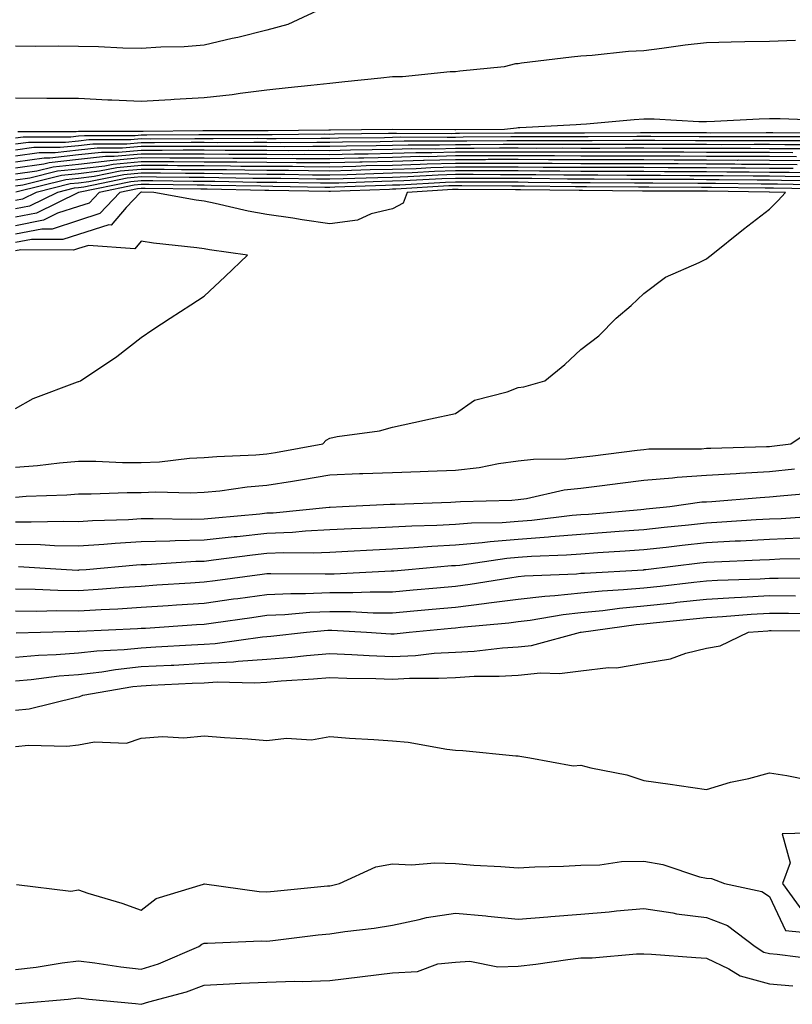
# Model space of a CAD drawing. Units: inches. Extents: x 913043 to 915683, y 7258298 to 7260938.
# Drawn here: x 914159 to 914282, y 7260103 to 7260259 of the extents above; entities that cross this region are included whole.
import ezdxf

# ---------------------------------------------------------------- set-up
doc = ezdxf.new("R2010")
doc.units = ezdxf.units.IN
doc.header["$MEASUREMENT"] = 0
doc.layers.add('Contour_91307258', color=7, linetype='Continuous', true_color=0xaa1876)

msp = doc.modelspace()

# ---------------------------------------------------------------- linework, layer by layer
at = {"layer": 'Contour_91307258'}
for points in [[(914207.66, 7260261.54, 3270), (914201.37, 7260258.61, 3270), (914198.05, 7260257.75, 3270), (914193.41, 7260256.57, 3270), (914192.51, 7260256.38, 3270), (914188.05, 7260255.34, 3270), (914184.9, 7260255.07, 3270), (914181.18, 7260255.05, 3270), (914178.05, 7260254.83, 3270), (914175.09, 7260254.88, 3270), (914171.23, 7260255.1, 3270), (914168.05, 7260255.15, 3270), (914164.8, 7260255.17, 3270), (914161.28, 7260255.15, 3270), (914158.05, 7260255.16, 3270)], [(914282.2, 7260256.07, 3271), (914278.05, 7260255.93, 3271), (914274.12, 7260255.85, 3271), (914271.94, 7260255.82, 3271), (914268.05, 7260255.73, 3271), (914264.65, 7260255.32, 3271), (914260.94, 7260254.81, 3271), (914258.05, 7260254.45, 3271), (914255.62, 7260254.35, 3271), (914249.81, 7260253.68, 3271), (914248.05, 7260253.6, 3271), (914246.56, 7260253.41, 3271), (914238.59, 7260252.46, 3271), (914238.05, 7260252.39, 3271), (914237.61, 7260252.36, 3271), (914235.83, 7260251.92, 3271), (914228.78, 7260251.19, 3271), (914228.05, 7260251.1, 3271), (914227.22, 7260251.09, 3271), (914219.65, 7260250.32, 3271), (914218.05, 7260250.31, 3271), (914216.21, 7260250.08, 3271), (914210.44, 7260249.53, 3271), (914208.05, 7260249.22, 3271), (914205.03, 7260248.9, 3271), (914201.44, 7260248.53, 3271), (914198.05, 7260248.16, 3271), (914193.77, 7260247.64, 3271), (914192.54, 7260247.43, 3271), (914188.05, 7260246.95, 3271), (914183.27, 7260246.7, 3271), (914182.77, 7260246.64, 3271), (914178.05, 7260246.36, 3271), (914173.38, 7260246.6, 3271), (914172.74, 7260246.61, 3271), (914168.05, 7260246.84, 3271), (914163.08, 7260246.88, 3271), (914163.02, 7260246.88, 3271), (914158.05, 7260246.92, 3271)], [(914286.61, 7260243.36, 3272), (914279.76, 7260243.63, 3272), (914278.05, 7260243.61, 3272), (914276.41, 7260243.56, 3272), (914269.33, 7260243.2, 3272), (914268.05, 7260243.16, 3272), (914266.82, 7260243.14, 3272), (914259.72, 7260243.59, 3272), (914258.05, 7260243.57, 3272), (914256.51, 7260243.46, 3272), (914248.91, 7260242.78, 3272), (914248.05, 7260242.71, 3272), (914247.3, 7260242.67, 3272), (914238.34, 7260242.21, 3272), (914238.05, 7260242.19, 3272), (914237.81, 7260242.16, 3272), (914235.86, 7260241.92, 3272), (914228.11, 7260241.86, 3272), (914228.05, 7260241.86, 3272), (914227.99, 7260241.86, 3272), (914218.05, 7260241.92, 3272), (914208.16, 7260241.8, 3272), (914207.93, 7260241.8, 3272), (914198.25, 7260241.72, 3272), (914197.86, 7260241.72, 3272), (914188.27, 7260241.7, 3272), (914187.83, 7260241.7, 3272), (914178.35, 7260241.63, 3272), (914178.05, 7260241.63, 3272), (914177.72, 7260241.6, 3272), (914168.35, 7260241.62, 3272), (914168.05, 7260241.58, 3272), (914167.67, 7260241.54, 3272), (914158.41, 7260241.56, 3272)], [(914287.49, 7260241.36, 3273), (914278.59, 7260241.38, 3273), (914278.05, 7260241.39, 3273), (914277.52, 7260241.39, 3273), (914268.6, 7260241.36, 3273), (914268.05, 7260241.37, 3273), (914267.5, 7260241.37, 3273), (914258.57, 7260241.4, 3273), (914257.54, 7260241.4, 3273), (914248.61, 7260241.35, 3273), (914248.05, 7260241.35, 3273), (914247.49, 7260241.36, 3273), (914238.64, 7260241.33, 3273), (914237.46, 7260241.33, 3273), (914228.7, 7260241.27, 3273), (914228.05, 7260241.27, 3273), (914227.38, 7260241.25, 3273), (914218.67, 7260241.3, 3273), (914218.05, 7260241.29, 3273), (914217.4, 7260241.27, 3273), (914208.8, 7260241.17, 3273), (914208.05, 7260241.15, 3273), (914207.29, 7260241.16, 3273), (914198.88, 7260241.09, 3273), (914198.05, 7260241.1, 3273), (914197.23, 7260241.1, 3273), (914188.9, 7260241.07, 3273), (914188.05, 7260241.08, 3273), (914187.21, 7260241.08, 3273), (914178.95, 7260241.01, 3273), (914178.05, 7260241.02, 3273), (914177.06, 7260240.92, 3273), (914169.02, 7260240.94, 3273), (914168.05, 7260240.84, 3273), (914166.83, 7260240.71, 3273), (914159.25, 7260240.72, 3273), (914158.05, 7260240.55, 3273)], [(914286.86, 7260240.73, 3274), (914279.22, 7260240.75, 3274), (914278.05, 7260240.76, 3274), (914276.9, 7260240.77, 3274), (914269.23, 7260240.75, 3274), (914268.05, 7260240.75, 3274), (914266.88, 7260240.76, 3274), (914259.19, 7260240.79, 3274), (914256.92, 7260240.79, 3274), (914249.22, 7260240.75, 3274), (914246.88, 7260240.75, 3274), (914239.24, 7260240.73, 3274), (914238.05, 7260240.74, 3274), (914236.86, 7260240.73, 3274), (914229.3, 7260240.68, 3274), (914228.05, 7260240.67, 3274), (914226.77, 7260240.64, 3274), (914219.29, 7260240.68, 3274), (914218.05, 7260240.65, 3274), (914216.75, 7260240.62, 3274), (914209.43, 7260240.53, 3274), (914208.05, 7260240.5, 3274), (914206.64, 7260240.51, 3274), (914199.51, 7260240.46, 3274), (914198.05, 7260240.46, 3274), (914196.6, 7260240.47, 3274), (914189.52, 7260240.45, 3274), (914188.05, 7260240.46, 3274), (914186.59, 7260240.46, 3274), (914179.56, 7260240.41, 3274), (914178.05, 7260240.42, 3274), (914176.39, 7260240.26, 3274), (914169.69, 7260240.28, 3274), (914168.05, 7260240.09, 3274), (914166, 7260239.87, 3274), (914160.09, 7260239.88, 3274), (914158.05, 7260239.6, 3274)], [(914286.23, 7260240.1, 3275), (914279.85, 7260240.11, 3275), (914278.05, 7260240.13, 3275), (914276.27, 7260240.14, 3275), (914269.85, 7260240.12, 3275), (914268.05, 7260240.13, 3275), (914266.27, 7260240.14, 3275), (914259.81, 7260240.16, 3275), (914258.05, 7260240.17, 3275), (914256.3, 7260240.17, 3275), (914249.83, 7260240.13, 3275), (914248.05, 7260240.13, 3275), (914246.27, 7260240.14, 3275), (914239.85, 7260240.12, 3275), (914238.05, 7260240.13, 3275), (914236.26, 7260240.13, 3275), (914229.89, 7260240.08, 3275), (914228.05, 7260240.08, 3275), (914226.16, 7260240.04, 3275), (914219.9, 7260240.06, 3275), (914218.05, 7260240.02, 3275), (914216.1, 7260239.97, 3275), (914210.07, 7260239.9, 3275), (914208.05, 7260239.85, 3275), (914205.99, 7260239.86, 3275), (914200.15, 7260239.82, 3275), (914198.05, 7260239.83, 3275), (914195.97, 7260239.85, 3275), (914190.14, 7260239.82, 3275), (914188.05, 7260239.84, 3275), (914185.98, 7260239.85, 3275), (914180.17, 7260239.8, 3275), (914178.05, 7260239.81, 3275), (914175.73, 7260239.6, 3275), (914170.36, 7260239.61, 3275), (914168.05, 7260239.35, 3275), (914165.16, 7260239.04, 3275), (914160.93, 7260239.04, 3275), (914158.05, 7260238.64, 3275)], [(914285.6, 7260239.47, 3276), (914280.49, 7260239.48, 3276), (914278.05, 7260239.51, 3276), (914275.65, 7260239.52, 3276), (914270.47, 7260239.5, 3276), (914268.05, 7260239.51, 3276), (914265.65, 7260239.53, 3276), (914260.43, 7260239.55, 3276), (914258.05, 7260239.56, 3276), (914255.68, 7260239.56, 3276), (914250.45, 7260239.53, 3276), (914248.05, 7260239.53, 3276), (914245.67, 7260239.54, 3276), (914240.45, 7260239.52, 3276), (914238.05, 7260239.54, 3276), (914235.66, 7260239.53, 3276), (914230.48, 7260239.49, 3276), (914228.05, 7260239.49, 3276), (914225.55, 7260239.42, 3276), (914220.52, 7260239.45, 3276), (914218.05, 7260239.38, 3276), (914215.45, 7260239.32, 3276), (914210.7, 7260239.26, 3276), (914208.05, 7260239.21, 3276), (914205.35, 7260239.21, 3276), (914200.79, 7260239.19, 3276), (914198.05, 7260239.2, 3276), (914195.35, 7260239.21, 3276), (914190.77, 7260239.21, 3276), (914188.05, 7260239.22, 3276), (914185.36, 7260239.23, 3276), (914180.77, 7260239.2, 3276), (914178.05, 7260239.21, 3276), (914175.06, 7260238.93, 3276), (914171.03, 7260238.94, 3276), (914168.05, 7260238.61, 3276), (914164.33, 7260238.2, 3276), (914161.77, 7260238.21, 3276), (914158.05, 7260237.68, 3276)], [(914284.97, 7260238.83, 3277), (914281.12, 7260238.84, 3277), (914278.05, 7260238.87, 3277), (914275.02, 7260238.89, 3277), (914271.09, 7260238.88, 3277), (914268.05, 7260238.89, 3277), (914265.04, 7260238.9, 3277), (914261.05, 7260238.92, 3277), (914258.05, 7260238.93, 3277), (914255.07, 7260238.93, 3277), (914251.06, 7260238.91, 3277), (914248.05, 7260238.91, 3277), (914245.06, 7260238.93, 3277), (914241.05, 7260238.91, 3277), (914238.05, 7260238.93, 3277), (914235.06, 7260238.93, 3277), (914231.07, 7260238.9, 3277), (914228.05, 7260238.89, 3277), (914224.94, 7260238.81, 3277), (914221.14, 7260238.83, 3277), (914218.05, 7260238.75, 3277), (914214.8, 7260238.67, 3277), (914211.34, 7260238.63, 3277), (914208.05, 7260238.55, 3277), (914204.7, 7260238.57, 3277), (914201.42, 7260238.54, 3277), (914198.05, 7260238.56, 3277), (914194.72, 7260238.59, 3277), (914191.39, 7260238.58, 3277), (914188.05, 7260238.61, 3277), (914184.74, 7260238.62, 3277), (914181.38, 7260238.59, 3277), (914178.05, 7260238.6, 3277), (914174.4, 7260238.27, 3277), (914171.7, 7260238.28, 3277), (914168.05, 7260237.87, 3277), (914163.49, 7260237.37, 3277), (914162.6, 7260237.37, 3277), (914158.05, 7260236.72, 3277)], [(914281.76, 7260238.21, 3278), (914278.05, 7260238.25, 3278), (914274.39, 7260238.27, 3278), (914271.71, 7260238.26, 3278), (914268.05, 7260238.28, 3278), (914264.42, 7260238.29, 3278), (914261.67, 7260238.3, 3278), (914258.05, 7260238.32, 3278), (914254.45, 7260238.32, 3278), (914251.67, 7260238.31, 3278), (914248.05, 7260238.31, 3278), (914244.45, 7260238.32, 3278), (914241.66, 7260238.32, 3278), (914238.05, 7260238.33, 3278), (914234.46, 7260238.33, 3278), (914231.66, 7260238.31, 3278), (914228.05, 7260238.3, 3278), (914224.33, 7260238.2, 3278), (914221.75, 7260238.22, 3278), (914218.05, 7260238.11, 3278), (914214.15, 7260238.02, 3278), (914211.97, 7260237.99, 3278), (914208.05, 7260237.91, 3278), (914204.06, 7260237.93, 3278), (914202.06, 7260237.91, 3278), (914198.05, 7260237.93, 3278), (914194.09, 7260237.96, 3278), (914192.01, 7260237.96, 3278), (914188.05, 7260237.98, 3278), (914184.13, 7260238, 3278), (914181.99, 7260237.98, 3278), (914178.05, 7260237.99, 3278), (914173.73, 7260237.6, 3278), (914172.37, 7260237.6, 3278), (914168.05, 7260237.13, 3278), (914163.36, 7260236.61, 3278), (914162.53, 7260236.4, 3278), (914158.05, 7260235.77, 3278)], [(914282.39, 7260237.57, 3279), (914278.05, 7260237.62, 3279), (914273.77, 7260237.64, 3279), (914272.34, 7260237.63, 3279), (914268.05, 7260237.65, 3279), (914263.8, 7260237.67, 3279), (914262.29, 7260237.68, 3279), (914258.05, 7260237.7, 3279), (914253.83, 7260237.7, 3279), (914252.28, 7260237.69, 3279), (914248.05, 7260237.69, 3279), (914243.84, 7260237.71, 3279), (914242.26, 7260237.71, 3279), (914238.05, 7260237.73, 3279), (914233.86, 7260237.72, 3279), (914232.26, 7260237.71, 3279), (914228.05, 7260237.71, 3279), (914223.72, 7260237.59, 3279), (914222.37, 7260237.6, 3279), (914218.05, 7260237.48, 3279), (914213.5, 7260237.37, 3279), (914212.61, 7260237.36, 3279), (914208.05, 7260237.25, 3279), (914203.41, 7260237.28, 3279), (914202.7, 7260237.27, 3279), (914198.05, 7260237.3, 3279), (914193.46, 7260237.33, 3279), (914192.64, 7260237.33, 3279), (914188.05, 7260237.37, 3279), (914183.51, 7260237.38, 3279), (914182.6, 7260237.38, 3279), (914178.05, 7260237.39, 3279), (914173.06, 7260236.94, 3279), (914173.04, 7260236.94, 3279), (914168.05, 7260236.38, 3279), (914164.03, 7260235.93, 3279), (914161.42, 7260235.29, 3279), (914158.05, 7260234.81, 3279)], [(914283.03, 7260236.94, 3280), (914278.05, 7260236.99, 3280), (914273.14, 7260237.02, 3280), (914272.96, 7260237.01, 3280), (914268.05, 7260237.04, 3280), (914263.19, 7260237.06, 3280), (914262.91, 7260237.06, 3280), (914258.05, 7260237.09, 3280), (914253.21, 7260237.09, 3280), (914252.89, 7260237.08, 3280), (914248.05, 7260237.08, 3280), (914243.24, 7260237.11, 3280), (914242.86, 7260237.11, 3280), (914238.05, 7260237.13, 3280), (914233.25, 7260237.13, 3280), (914232.85, 7260237.12, 3280), (914228.05, 7260237.12, 3280), (914223.11, 7260236.99, 3280), (914222.99, 7260236.99, 3280), (914218.05, 7260236.84, 3280), (914213.24, 7260236.73, 3280), (914212.85, 7260236.72, 3280), (914208.05, 7260236.61, 3280), (914203.34, 7260236.63, 3280), (914202.77, 7260236.64, 3280), (914198.05, 7260236.67, 3280), (914193.26, 7260236.71, 3280), (914192.84, 7260236.71, 3280), (914188.05, 7260236.75, 3280), (914183.21, 7260236.76, 3280), (914182.9, 7260236.77, 3280), (914178.05, 7260236.78, 3280), (914173.59, 7260236.38, 3280), (914172.23, 7260236.1, 3280), (914168.05, 7260235.63, 3280), (914164.7, 7260235.27, 3280), (914160.31, 7260234.18, 3280), (914158.05, 7260233.85, 3280)], [(914282.45, 7260236.32, 3281), (914278.05, 7260236.36, 3281), (914273.59, 7260236.38, 3281), (914272.53, 7260236.39, 3281), (914268.05, 7260236.41, 3281), (914263.53, 7260236.44, 3281), (914262.57, 7260236.44, 3281), (914258.05, 7260236.46, 3281), (914253.5, 7260236.46, 3281), (914252.6, 7260236.47, 3281), (914248.05, 7260236.47, 3281), (914243.47, 7260236.49, 3281), (914242.63, 7260236.5, 3281), (914238.05, 7260236.53, 3281), (914233.45, 7260236.52, 3281), (914232.65, 7260236.53, 3281), (914228.05, 7260236.52, 3281), (914223.57, 7260236.4, 3281), (914222.46, 7260236.33, 3281), (914218.05, 7260236.22, 3281), (914213.86, 7260236.12, 3281), (914212.19, 7260236.05, 3281), (914208.05, 7260235.95, 3281), (914203.99, 7260235.97, 3281), (914202.14, 7260236.01, 3281), (914198.05, 7260236.03, 3281), (914193.9, 7260236.06, 3281), (914192.23, 7260236.1, 3281), (914188.05, 7260236.13, 3281), (914183.83, 7260236.15, 3281), (914182.3, 7260236.17, 3281), (914178.05, 7260236.18, 3281), (914174.14, 7260235.83, 3281), (914171.4, 7260235.27, 3281), (914168.05, 7260234.89, 3281), (914165.37, 7260234.6, 3281), (914159.19, 7260233.06, 3281), (914158.05, 7260232.9, 3281)], [(914284.95, 7260235.02, 3283), (914281.2, 7260235.07, 3283), (914278.05, 7260235.1, 3283), (914274.85, 7260235.12, 3283), (914271.29, 7260235.16, 3283), (914268.05, 7260235.18, 3283), (914264.78, 7260235.19, 3283), (914261.34, 7260235.21, 3283), (914258.05, 7260235.23, 3283), (914254.74, 7260235.23, 3283), (914251.38, 7260235.25, 3283), (914248.05, 7260235.25, 3283), (914244.71, 7260235.27, 3283), (914241.44, 7260235.31, 3283), (914238.05, 7260235.33, 3283), (914234.65, 7260235.32, 3283), (914231.47, 7260235.34, 3283), (914228.05, 7260235.33, 3283), (914224.72, 7260235.24, 3283), (914221.16, 7260235.04, 3283), (914218.05, 7260234.95, 3283), (914215.1, 7260234.88, 3283), (914210.85, 7260234.72, 3283), (914208.05, 7260234.65, 3283), (914205.3, 7260234.67, 3283), (914200.88, 7260234.75, 3283), (914198.05, 7260234.76, 3283), (914195.18, 7260234.79, 3283), (914191, 7260234.87, 3283), (914188.05, 7260234.9, 3283), (914185.07, 7260234.91, 3283), (914181.09, 7260234.96, 3283), (914178.05, 7260234.97, 3283), (914175.25, 7260234.71, 3283), (914169.72, 7260233.59, 3283), (914168.05, 7260233.4, 3283), (914166.71, 7260233.26, 3283), (914161.33, 7260231.92, 3283), (914159.14, 7260230.83, 3283), (914158.05, 7260230.61, 3283)], [(914281.83, 7260235.7, 3282), (914278.05, 7260235.73, 3282), (914274.22, 7260235.75, 3282), (914271.91, 7260235.78, 3282), (914268.05, 7260235.8, 3282), (914264.15, 7260235.82, 3282), (914261.96, 7260235.83, 3282), (914258.05, 7260235.85, 3282), (914254.12, 7260235.85, 3282), (914251.99, 7260235.86, 3282), (914248.05, 7260235.86, 3282), (914244.09, 7260235.88, 3282), (914242.03, 7260235.9, 3282), (914238.05, 7260235.92, 3282), (914234.05, 7260235.92, 3282), (914232.06, 7260235.93, 3282), (914228.05, 7260235.92, 3282), (914224.15, 7260235.83, 3282), (914221.81, 7260235.68, 3282), (914218.05, 7260235.58, 3282), (914214.48, 7260235.49, 3282), (914211.52, 7260235.39, 3282), (914208.05, 7260235.31, 3282), (914204.65, 7260235.33, 3282), (914201.51, 7260235.38, 3282), (914198.05, 7260235.4, 3282), (914194.54, 7260235.43, 3282), (914191.61, 7260235.48, 3282), (914188.05, 7260235.51, 3282), (914184.45, 7260235.52, 3282), (914181.69, 7260235.56, 3282), (914178.05, 7260235.57, 3282), (914174.7, 7260235.27, 3282), (914170.56, 7260234.43, 3282), (914168.05, 7260234.15, 3282), (914166.04, 7260233.93, 3282), (914158.08, 7260231.95, 3282)], [(914285.6, 7260234.37, 3284), (914280.58, 7260234.45, 3284), (914278.05, 7260234.48, 3284), (914275.48, 7260234.49, 3284), (914270.68, 7260234.55, 3284), (914268.05, 7260234.56, 3284), (914265.4, 7260234.57, 3284), (914260.73, 7260234.6, 3284), (914258.05, 7260234.62, 3284), (914255.36, 7260234.62, 3284), (914250.76, 7260234.63, 3284), (914248.05, 7260234.63, 3284), (914245.32, 7260234.65, 3284), (914240.84, 7260234.71, 3284), (914238.05, 7260234.72, 3284), (914235.25, 7260234.72, 3284), (914230.87, 7260234.74, 3284), (914228.05, 7260234.74, 3284), (914225.3, 7260234.66, 3284), (914220.51, 7260234.38, 3284), (914218.05, 7260234.31, 3284), (914215.71, 7260234.25, 3284), (914210.19, 7260234.06, 3284), (914208.05, 7260234.01, 3284), (914205.95, 7260234.02, 3284), (914200.25, 7260234.12, 3284), (914198.05, 7260234.13, 3284), (914195.82, 7260234.15, 3284), (914190.39, 7260234.25, 3284), (914188.05, 7260234.27, 3284), (914185.69, 7260234.28, 3284), (914180.49, 7260234.36, 3284), (914178.05, 7260234.37, 3284), (914175.81, 7260234.17, 3284), (914168.88, 7260232.76, 3284), (914168.05, 7260232.66, 3284), (914167.38, 7260232.59, 3284), (914164.69, 7260231.92, 3284), (914160.26, 7260229.71, 3284), (914158.05, 7260229.28, 3284)], [(914286.24, 7260233.73, 3285), (914279.96, 7260233.83, 3285), (914278.05, 7260233.84, 3285), (914276.11, 7260233.85, 3285), (914270.06, 7260233.93, 3285), (914268.05, 7260233.94, 3285), (914266.02, 7260233.95, 3285), (914260.11, 7260233.98, 3285), (914258.05, 7260233.99, 3285), (914255.97, 7260233.99, 3285), (914250.15, 7260234.03, 3285), (914248.05, 7260234.03, 3285), (914245.93, 7260234.04, 3285), (914240.24, 7260234.12, 3285), (914238.05, 7260234.13, 3285), (914235.85, 7260234.12, 3285), (914230.28, 7260234.15, 3285), (914228.05, 7260234.15, 3285), (914225.88, 7260234.09, 3285), (914219.86, 7260233.73, 3285), (914218.05, 7260233.68, 3285), (914216.33, 7260233.64, 3285), (914209.52, 7260233.39, 3285), (914208.05, 7260233.36, 3285), (914206.6, 7260233.37, 3285), (914199.62, 7260233.49, 3285), (914198.05, 7260233.5, 3285), (914196.46, 7260233.51, 3285), (914189.77, 7260233.65, 3285), (914188.05, 7260233.66, 3285), (914186.31, 7260233.67, 3285), (914179.89, 7260233.76, 3285), (914178.05, 7260233.77, 3285), (914176.36, 7260233.61, 3285), (914168.05, 7260231.92, 3285), (914161.37, 7260228.6, 3285), (914158.05, 7260227.95, 3285)], [(914286.89, 7260233.08, 3286), (914279.34, 7260233.21, 3286), (914278.05, 7260233.22, 3286), (914276.75, 7260233.23, 3286), (914269.45, 7260233.32, 3286), (914268.05, 7260233.32, 3286), (914266.64, 7260233.33, 3286), (914259.5, 7260233.37, 3286), (914258.05, 7260233.38, 3286), (914256.59, 7260233.38, 3286), (914249.54, 7260233.41, 3286), (914248.05, 7260233.41, 3286), (914246.55, 7260233.42, 3286), (914239.65, 7260233.51, 3286), (914238.05, 7260233.52, 3286), (914236.45, 7260233.52, 3286), (914229.69, 7260233.55, 3286), (914228.05, 7260233.55, 3286), (914226.46, 7260233.51, 3286), (914219.21, 7260233.07, 3286), (914218.05, 7260233.04, 3286), (914216.95, 7260233.01, 3286), (914208.86, 7260232.73, 3286), (914208.05, 7260232.71, 3286), (914207.26, 7260232.71, 3286), (914198.99, 7260232.86, 3286), (914197.1, 7260232.88, 3286), (914189.16, 7260233.03, 3286), (914188.05, 7260233.04, 3286), (914186.93, 7260233.04, 3286), (914179.29, 7260233.15, 3286), (914178.05, 7260233.16, 3286), (914176.92, 7260233.05, 3286), (914171.33, 7260231.92, 3286), (914169.74, 7260230.22, 3286), (914168.05, 7260229.68, 3286), (914164.72, 7260228.59, 3286), (914162.49, 7260227.48, 3286), (914158.05, 7260226.61, 3286)], [(914287.53, 7260232.44, 3287), (914278.71, 7260232.58, 3287), (914278.05, 7260232.59, 3287), (914277.38, 7260232.59, 3287), (914268.83, 7260232.7, 3287), (914267.26, 7260232.7, 3287), (914258.88, 7260232.75, 3287), (914258.05, 7260232.76, 3287), (914257.21, 7260232.76, 3287), (914248.93, 7260232.81, 3287), (914247.16, 7260232.81, 3287), (914239.05, 7260232.92, 3287), (914238.05, 7260232.93, 3287), (914237.05, 7260232.92, 3287), (914229.09, 7260232.96, 3287), (914228.05, 7260232.96, 3287), (914227.04, 7260232.94, 3287), (914218.55, 7260232.43, 3287), (914218.05, 7260232.41, 3287), (914217.57, 7260232.4, 3287), (914208.19, 7260232.06, 3287), (914207.91, 7260232.06, 3287), (914198.36, 7260232.23, 3287), (914197.74, 7260232.23, 3287), (914188.55, 7260232.42, 3287), (914188.05, 7260232.42, 3287), (914187.55, 7260232.43, 3287), (914178.68, 7260232.55, 3287), (914178.05, 7260232.55, 3287), (914177.47, 7260232.5, 3287), (914174.61, 7260231.92, 3287), (914171.44, 7260228.53, 3287), (914168.05, 7260227.46, 3287), (914163.88, 7260226.08, 3287), (914162.22, 7260226.09, 3287), (914158.05, 7260225.27, 3287)], [(914158.05, 7260188.17, 3288), (914161.53, 7260188.44, 3288), (914165.03, 7260188.89, 3288), (914168.05, 7260189.16, 3288), (914170.83, 7260189.15, 3288), (914175.07, 7260188.94, 3288), (914178.05, 7260188.92, 3288), (914180.93, 7260189.04, 3288), (914185.74, 7260189.61, 3288), (914188.05, 7260189.71, 3288), (914190.06, 7260189.91, 3288), (914196.29, 7260190.16, 3288), (914198.05, 7260190.32, 3288), (914199.43, 7260190.54, 3288), (914206.94, 7260191.92, 3288), (914207.47, 7260192.5, 3288), (914208.05, 7260192.83, 3288), (914209.21, 7260193.07, 3288), (914215.97, 7260194, 3288), (914218.05, 7260194.56, 3288), (914221.43, 7260195.3, 3288), (914224.08, 7260195.89, 3288), (914228.05, 7260196.75, 3288), (914231.12, 7260198.85, 3288), (914236.3, 7260200.17, 3288), (914238.05, 7260200.88, 3288), (914238.97, 7260201, 3288), (914242.29, 7260201.92, 3288), (914245.46, 7260204.51, 3288), (914248.05, 7260206.93, 3288), (914250.9, 7260209.08, 3288), (914253.67, 7260211.92, 3288), (914256.04, 7260213.93, 3288), (914258.05, 7260215.81, 3288), (914261.53, 7260218.44, 3288), (914266.86, 7260220.74, 3288), (914268.05, 7260221.35, 3288), (914268.37, 7260221.61, 3288), (914268.77, 7260221.92, 3288), (914273.93, 7260226.04, 3288), (914278.05, 7260229.27, 3288), (914279.42, 7260230.55, 3288), (914280.61, 7260231.92, 3288), (914278.09, 7260231.96, 3288), (914278.01, 7260231.96, 3288), (914268.21, 7260232.09, 3288), (914267.89, 7260232.09, 3288), (914258.27, 7260232.13, 3288), (914257.83, 7260232.13, 3288), (914248.32, 7260232.19, 3288), (914247.78, 7260232.19, 3288), (914238.45, 7260232.32, 3288), (914237.65, 7260232.32, 3288), (914228.49, 7260232.37, 3288), (914227.62, 7260232.35, 3288), (914220.37, 7260231.92, 3288), (914219.76, 7260230.21, 3288), (914218.05, 7260229.32, 3288), (914214.63, 7260228.49, 3288), (914212.46, 7260227.51, 3288), (914208.05, 7260226.92, 3288), (914203.66, 7260227.53, 3288), (914202.17, 7260227.8, 3288), (914198.05, 7260228.41, 3288), (914195.07, 7260228.94, 3288), (914189.81, 7260230.16, 3288), (914188.05, 7260230.5, 3288), (914186.81, 7260230.68, 3288), (914180.04, 7260231.92, 3288), (914178.08, 7260231.95, 3288), (914178.03, 7260231.95, 3288), (914177.9, 7260231.92, 3288), (914175.66, 7260229.53, 3288), (914173.24, 7260226.72, 3288), (914172.88, 7260226.75, 3288), (914168.05, 7260225.22, 3288), (914165.56, 7260224.4, 3288), (914160.56, 7260224.43, 3288), (914158.05, 7260223.93, 3288)], [(914158.05, 7260197.52, 3289), (914160.86, 7260199.11, 3289), (914167.89, 7260201.76, 3289), (914168.05, 7260201.83, 3289), (914168.13, 7260201.83, 3289), (914168.35, 7260201.92, 3289), (914174.18, 7260205.79, 3289), (914178.05, 7260208.81, 3289), (914179.88, 7260210.09, 3289), (914182.65, 7260211.92, 3289), (914185.95, 7260214.02, 3289), (914188.05, 7260215.41, 3289), (914191.42, 7260218.55, 3289), (914194.94, 7260221.92, 3289), (914188.89, 7260222.77, 3289), (914188.05, 7260222.93, 3289), (914186.87, 7260223.09, 3289), (914179.97, 7260223.84, 3289), (914178.05, 7260224.14, 3289), (914177.02, 7260222.95, 3289), (914169.62, 7260223.48, 3289), (914168.05, 7260222.99, 3289), (914167.24, 7260222.72, 3289), (914158.89, 7260222.76, 3289), (914158.05, 7260222.59, 3289)], [(914158.05, 7260183.44, 3287), (914159.71, 7260183.58, 3287), (914166.17, 7260183.8, 3287), (914168.05, 7260183.96, 3287), (914170.09, 7260183.95, 3287), (914175.8, 7260184.18, 3287), (914178.05, 7260184.17, 3287), (914180.39, 7260184.25, 3287), (914185.87, 7260184.1, 3287), (914188.05, 7260184.21, 3287), (914190.57, 7260184.44, 3287), (914194.92, 7260185.05, 3287), (914198.05, 7260185.33, 3287), (914202.13, 7260185.99, 3287), (914203.73, 7260186.24, 3287), (914208.05, 7260186.97, 3287), (914212.81, 7260187.16, 3287), (914213.3, 7260187.17, 3287), (914218.05, 7260187.36, 3287), (914222.45, 7260187.52, 3287), (914223.7, 7260187.57, 3287), (914228.05, 7260187.73, 3287), (914231.83, 7260188.14, 3287), (914234.91, 7260188.78, 3287), (914238.05, 7260189.19, 3287), (914240.48, 7260189.49, 3287), (914245.65, 7260189.52, 3287), (914248.05, 7260189.76, 3287), (914249.95, 7260190.02, 3287), (914257.02, 7260190.88, 3287), (914258.05, 7260191.02, 3287), (914258.88, 7260191.09, 3287), (914267.26, 7260191.13, 3287), (914268.05, 7260191.19, 3287), (914268.74, 7260191.23, 3287), (914277.6, 7260191.47, 3287), (914278.05, 7260191.5, 3287), (914278.43, 7260191.54, 3287), (914281.47, 7260191.92, 3287), (914285.39, 7260194.58, 3287)], [(914158.05, 7260179.51, 3286), (914160.5, 7260179.47, 3286), (914165.74, 7260179.61, 3286), (914168.05, 7260179.57, 3286), (914170.26, 7260179.7, 3286), (914176, 7260179.87, 3286), (914178.05, 7260180, 3286), (914179.93, 7260180.04, 3286), (914186.05, 7260179.92, 3286), (914188.05, 7260179.96, 3286), (914189.81, 7260180.15, 3286), (914196.91, 7260180.78, 3286), (914198.05, 7260180.9, 3286), (914199.03, 7260180.94, 3286), (914207.97, 7260181.84, 3286), (914208.05, 7260181.85, 3286), (914208.12, 7260181.85, 3286), (914210.09, 7260181.92, 3286), (914217.66, 7260182.3, 3286), (914218.05, 7260182.32, 3286), (914218.46, 7260182.33, 3286), (914227.35, 7260182.62, 3286), (914228.05, 7260182.65, 3286), (914228.87, 7260182.74, 3286), (914237.04, 7260182.94, 3286), (914238.05, 7260183.06, 3286), (914239.36, 7260183.23, 3286), (914245.4, 7260184.57, 3286), (914248.05, 7260184.84, 3286), (914251.41, 7260185.28, 3286), (914254.3, 7260185.67, 3286), (914258.05, 7260186.15, 3286), (914262.64, 7260186.52, 3286), (914263.35, 7260186.62, 3286), (914268.05, 7260186.94, 3286), (914272.76, 7260187.21, 3286), (914273.36, 7260187.23, 3286), (914278.05, 7260187.49, 3286), (914282.07, 7260187.91, 3286)], [(914158.05, 7260175.93, 3285), (914162.01, 7260175.88, 3285), (914164.22, 7260175.75, 3285), (914168.05, 7260175.69, 3285), (914172.07, 7260175.93, 3285), (914173.87, 7260176.11, 3285), (914178.05, 7260176.35, 3285), (914182.59, 7260176.46, 3285), (914183.46, 7260176.51, 3285), (914188.05, 7260176.61, 3285), (914192.83, 7260177.14, 3285), (914193.32, 7260177.18, 3285), (914198.05, 7260177.69, 3285), (914202.1, 7260177.87, 3285), (914204.21, 7260178.08, 3285), (914208.05, 7260178.27, 3285), (914211.54, 7260178.42, 3285), (914214.67, 7260178.54, 3285), (914218.05, 7260178.7, 3285), (914221.1, 7260178.86, 3285), (914225.09, 7260178.95, 3285), (914228.05, 7260179.11, 3285), (914230.63, 7260179.33, 3285), (914235.53, 7260179.4, 3285), (914238.05, 7260179.6, 3285), (914240.22, 7260179.75, 3285), (914246.67, 7260180.53, 3285), (914248.05, 7260180.65, 3285), (914249.23, 7260180.74, 3285), (914257.6, 7260181.46, 3285), (914258.05, 7260181.5, 3285), (914258.43, 7260181.54, 3285), (914262.22, 7260181.92, 3285), (914267.32, 7260182.65, 3285), (914268.05, 7260182.7, 3285), (914268.88, 7260182.75, 3285), (914276.58, 7260183.39, 3285), (914278.05, 7260183.47, 3285), (914279.78, 7260183.65, 3285), (914285.8, 7260184.18, 3285)], [(914158.49, 7260172.36, 3284), (914166.12, 7260171.92, 3284), (914167.95, 7260171.82, 3284), (914168.05, 7260171.82, 3284), (914168.14, 7260171.83, 3284), (914169.26, 7260171.92, 3284), (914177.3, 7260172.67, 3284), (914178.05, 7260172.71, 3284), (914178.86, 7260172.73, 3284), (914186.74, 7260173.24, 3284), (914188.05, 7260173.26, 3284), (914189.56, 7260173.43, 3284), (914195.73, 7260174.23, 3284), (914198.05, 7260174.49, 3284), (914200.73, 7260174.61, 3284), (914205.41, 7260174.56, 3284), (914208.05, 7260174.68, 3284), (914210.95, 7260174.82, 3284), (914214.92, 7260175.05, 3284), (914218.05, 7260175.19, 3284), (914221.52, 7260175.39, 3284), (914224.33, 7260175.63, 3284), (914228.05, 7260175.84, 3284), (914232.33, 7260176.21, 3284), (914233.58, 7260176.39, 3284), (914238.05, 7260176.72, 3284), (914242.88, 7260177.1, 3284), (914243.27, 7260177.14, 3284), (914248.05, 7260177.54, 3284), (914252.14, 7260177.83, 3284), (914254.13, 7260178, 3284), (914258.05, 7260178.3, 3284), (914261.31, 7260178.66, 3284), (914265.17, 7260179.04, 3284), (914268.05, 7260179.36, 3284), (914270.49, 7260179.49, 3284), (914275.97, 7260179.84, 3284), (914278.05, 7260179.95, 3284), (914279.95, 7260180.03, 3284), (914286.62, 7260180.48, 3284)], [(914158.05, 7260168.84, 3283), (914161.17, 7260168.8, 3283), (914164.74, 7260168.61, 3283), (914168.05, 7260168.57, 3283), (914171.2, 7260168.77, 3283), (914175.23, 7260169.1, 3283), (914178.05, 7260169.28, 3283), (914180.52, 7260169.45, 3283), (914185.91, 7260169.78, 3283), (914188.05, 7260169.92, 3283), (914189.81, 7260170.16, 3283), (914197.28, 7260171.15, 3283), (914198.05, 7260171.26, 3283), (914198.68, 7260171.29, 3283), (914207.34, 7260171.21, 3283), (914208.05, 7260171.24, 3283), (914208.74, 7260171.24, 3283), (914217.83, 7260171.7, 3283), (914218.05, 7260171.7, 3283), (914218.26, 7260171.71, 3283), (914220.61, 7260171.92, 3283), (914227.45, 7260172.53, 3283), (914228.05, 7260172.55, 3283), (914228.74, 7260172.61, 3283), (914236.24, 7260173.73, 3283), (914238.05, 7260173.86, 3283), (914240.15, 7260174.03, 3283), (914245.75, 7260174.22, 3283), (914248.05, 7260174.42, 3283), (914250.74, 7260174.61, 3283), (914255.1, 7260174.87, 3283), (914258.05, 7260175.08, 3283), (914261.61, 7260175.48, 3283), (914264.17, 7260175.8, 3283), (914268.05, 7260176.22, 3283), (914272.59, 7260176.46, 3283), (914273.47, 7260176.49, 3283), (914278.05, 7260176.73, 3283), (914283.04, 7260176.93, 3283)], [(914158.05, 7260165.34, 3282), (914161.41, 7260165.29, 3282), (914164.61, 7260165.36, 3282), (914168.05, 7260165.32, 3282), (914171.68, 7260165.54, 3282), (914174.3, 7260165.67, 3282), (914178.05, 7260165.92, 3282), (914182.33, 7260166.2, 3282), (914183.68, 7260166.29, 3282), (914188.05, 7260166.57, 3282), (914192.75, 7260167.22, 3282), (914193.44, 7260167.31, 3282), (914198.05, 7260167.94, 3282), (914201.86, 7260168.11, 3282), (914204.22, 7260168.08, 3282), (914208.05, 7260168.24, 3282), (914211.75, 7260168.23, 3282), (914214.5, 7260168.37, 3282), (914218.05, 7260168.36, 3282), (914221.32, 7260168.65, 3282), (914225.11, 7260168.98, 3282), (914228.05, 7260169.24, 3282), (914230.43, 7260169.55, 3282), (914236.73, 7260170.6, 3282), (914238.05, 7260170.78, 3282), (914239.08, 7260170.89, 3282), (914247.36, 7260171.23, 3282), (914248.05, 7260171.3, 3282), (914248.62, 7260171.35, 3282), (914258.01, 7260171.88, 3282), (914258.05, 7260171.88, 3282), (914258.08, 7260171.89, 3282), (914258.36, 7260171.92, 3282), (914267, 7260172.96, 3282), (914268.05, 7260173.08, 3282), (914269.28, 7260173.15, 3282), (914276.53, 7260173.44, 3282), (914278.05, 7260173.52, 3282), (914279.72, 7260173.59, 3282), (914286.31, 7260173.66, 3282)], [(914158.15, 7260161.82, 3281), (914162.01, 7260161.92, 3281), (914167.91, 7260162.07, 3281), (914168.05, 7260162.06, 3281), (914168.2, 7260162.07, 3281), (914177.45, 7260162.52, 3281), (914178.05, 7260162.55, 3281), (914178.73, 7260162.6, 3281), (914186.82, 7260163.15, 3281), (914188.05, 7260163.23, 3281), (914189.56, 7260163.43, 3281), (914195.67, 7260164.29, 3281), (914198.05, 7260164.63, 3281), (914200.88, 7260164.74, 3281), (914204.86, 7260165.11, 3281), (914208.05, 7260165.24, 3281), (914211.36, 7260165.23, 3281), (914214.95, 7260165.02, 3281), (914218.05, 7260165.01, 3281), (914221.45, 7260165.32, 3281), (914224.37, 7260165.6, 3281), (914228.05, 7260165.93, 3281), (914232.63, 7260166.51, 3281), (914233.4, 7260166.58, 3281), (914238.05, 7260167.2, 3281), (914242.28, 7260167.69, 3281), (914243.88, 7260167.75, 3281), (914248.05, 7260168.17, 3281), (914251.45, 7260168.52, 3281), (914254.84, 7260168.71, 3281), (914258.05, 7260169.01, 3281), (914260.68, 7260169.28, 3281), (914266, 7260169.88, 3281), (914268.05, 7260170.09, 3281), (914269.77, 7260170.19, 3281), (914276.58, 7260170.45, 3281), (914278.05, 7260170.53, 3281), (914279.44, 7260170.52, 3281), (914286.72, 7260170.59, 3281)], [(914158.05, 7260157.98, 3280), (914161.67, 7260158.3, 3280), (914164.5, 7260158.38, 3280), (914168.05, 7260158.65, 3280), (914170.98, 7260158.99, 3280), (914175.32, 7260159.19, 3280), (914178.05, 7260159.47, 3280), (914180.38, 7260159.6, 3280), (914186.07, 7260159.94, 3280), (914188.05, 7260160.05, 3280), (914189.83, 7260160.14, 3280), (914197.33, 7260161.2, 3280), (914198.05, 7260161.25, 3280), (914198.67, 7260161.3, 3280), (914204.35, 7260161.92, 3280), (914207.74, 7260162.23, 3280), (914208.05, 7260162.24, 3280), (914208.38, 7260162.24, 3280), (914213.89, 7260161.92, 3280), (914217.78, 7260161.66, 3280), (914218.05, 7260161.65, 3280), (914218.31, 7260161.66, 3280), (914220.72, 7260161.92, 3280), (914227.41, 7260162.56, 3280), (914228.05, 7260162.62, 3280), (914228.85, 7260162.72, 3280), (914236.55, 7260163.42, 3280), (914238.05, 7260163.63, 3280), (914239.98, 7260163.84, 3280), (914245.2, 7260164.76, 3280), (914248.05, 7260165.05, 3280), (914251.54, 7260165.41, 3280), (914254.2, 7260165.78, 3280), (914258.05, 7260166.13, 3280), (914262.76, 7260166.63, 3280), (914263.29, 7260166.69, 3280), (914268.05, 7260167.18, 3280), (914272.52, 7260167.46, 3280), (914273.62, 7260167.5, 3280), (914278.05, 7260167.75, 3280), (914282.23, 7260167.74, 3280)], [(914158.05, 7260154.17, 3279), (914160.51, 7260154.38, 3279), (914164.98, 7260154.99, 3279), (914168.05, 7260155.22, 3279), (914171.79, 7260155.65, 3279), (914173.94, 7260156.02, 3279), (914178.05, 7260156.45, 3279), (914182.83, 7260156.71, 3279), (914183.25, 7260156.71, 3279), (914188.05, 7260156.98, 3279), (914192.74, 7260157.23, 3279), (914193.46, 7260157.33, 3279), (914198.05, 7260157.62, 3279), (914202.01, 7260157.96, 3279), (914204.34, 7260158.21, 3279), (914208.05, 7260158.54, 3279), (914211.58, 7260158.39, 3279), (914214.33, 7260158.2, 3279), (914218.05, 7260158.05, 3279), (914221.73, 7260158.24, 3279), (914224.7, 7260158.57, 3279), (914228.05, 7260158.76, 3279), (914231.05, 7260158.92, 3279), (914235.56, 7260159.43, 3279), (914238.05, 7260159.58, 3279), (914240.18, 7260159.79, 3279), (914247.99, 7260161.92, 3279), (914248.06, 7260161.93, 3279), (914256.83, 7260163.14, 3279), (914258.05, 7260163.26, 3279), (914259.54, 7260163.41, 3279), (914265.92, 7260164.05, 3279), (914268.05, 7260164.28, 3279), (914270.56, 7260164.43, 3279), (914275.17, 7260164.8, 3279), (914278.05, 7260164.97, 3279), (914281.09, 7260164.96, 3279), (914285.06, 7260164.92, 3279)], [(914158.05, 7260149.55, 3278), (914160.22, 7260149.75, 3278), (914167.73, 7260151.6, 3278), (914168.05, 7260151.64, 3278), (914168.28, 7260151.69, 3278), (914168.73, 7260151.92, 3278), (914176.68, 7260153.29, 3278), (914178.05, 7260153.42, 3278), (914179.64, 7260153.51, 3278), (914186.17, 7260153.8, 3278), (914188.05, 7260153.9, 3278), (914190.15, 7260154.02, 3278), (914196.09, 7260153.88, 3278), (914198.05, 7260154, 3278), (914200.33, 7260154.2, 3278), (914205.45, 7260154.52, 3278), (914208.05, 7260154.74, 3278), (914210.76, 7260154.63, 3278), (914215.4, 7260154.57, 3278), (914218.05, 7260154.47, 3278), (914220.73, 7260154.61, 3278), (914225.38, 7260154.6, 3278), (914228.05, 7260154.74, 3278), (914231.04, 7260154.91, 3278), (914235.05, 7260154.92, 3278), (914238.05, 7260155.1, 3278), (914241.59, 7260155.46, 3278), (914244.64, 7260155.34, 3278), (914248.05, 7260155.81, 3278), (914252.45, 7260156.32, 3278), (914253.73, 7260156.25, 3278), (914258.05, 7260157, 3278), (914262.29, 7260157.67, 3278), (914264.73, 7260158.6, 3278), (914268.05, 7260159.38, 3278), (914270.23, 7260159.74, 3278), (914274.7, 7260161.92, 3278), (914277.8, 7260162.16, 3278), (914278.05, 7260162.18, 3278), (914278.31, 7260162.18, 3278), (914287.9, 7260162.07, 3278)], [(914158.05, 7260143.77, 3277), (914160.1, 7260143.96, 3277), (914166.19, 7260143.78, 3277), (914168.05, 7260144.01, 3277), (914170.62, 7260144.5, 3277), (914175.71, 7260144.26, 3277), (914178.05, 7260145.05, 3277), (914181.44, 7260145.32, 3277), (914184.84, 7260145.13, 3277), (914188.05, 7260145.46, 3277), (914191.29, 7260145.16, 3277), (914195.01, 7260144.96, 3277), (914198.05, 7260144.69, 3277), (914201.19, 7260145.06, 3277), (914205.16, 7260144.81, 3277), (914208.05, 7260145.32, 3277), (914211.21, 7260145.08, 3277), (914215.1, 7260144.87, 3277), (914218.05, 7260144.66, 3277), (914220.56, 7260144.43, 3277), (914226.68, 7260143.3, 3277), (914228.05, 7260143.14, 3277), (914229.23, 7260143.1, 3277), (914237.68, 7260142.28, 3277), (914238.05, 7260142.27, 3277), (914238.34, 7260142.2, 3277), (914239.9, 7260141.92, 3277), (914246.81, 7260140.68, 3277), (914248.05, 7260140.75, 3277), (914249.64, 7260140.33, 3277), (914255.34, 7260139.21, 3277), (914258.05, 7260138.35, 3277), (914262.23, 7260137.73, 3277), (914263.68, 7260137.55, 3277), (914268.05, 7260136.89, 3277), (914271.88, 7260138.09, 3277), (914274.8, 7260138.67, 3277), (914278.05, 7260139.53, 3277), (914280.85, 7260139.12, 3277), (914284.51, 7260138.38, 3277)], [(914286.13, 7260130, 3277), (914280.11, 7260129.87, 3277), (914281.35, 7260125.22, 3277), (914280.16, 7260121.92, 3277), (914283.46, 7260117.33, 3277)], [(914158.17, 7260121.8, 3276), (914166.85, 7260120.72, 3276), (914168.05, 7260120.91, 3276), (914169.55, 7260120.42, 3276), (914174.97, 7260118.83, 3276), (914178.05, 7260117.68, 3276), (914180.41, 7260119.57, 3276), (914187.98, 7260121.85, 3276), (914188.05, 7260121.88, 3276), (914188.09, 7260121.88, 3276), (914196.8, 7260120.66, 3276), (914198.05, 7260120.61, 3276), (914199.23, 7260120.74, 3276), (914207.68, 7260121.55, 3276), (914208.05, 7260121.59, 3276), (914208.34, 7260121.64, 3276), (914209.63, 7260121.92, 3276), (914215.39, 7260124.58, 3276), (914218.05, 7260125.05, 3276), (914221.07, 7260124.94, 3276), (914224.76, 7260125.21, 3276), (914228.05, 7260125.11, 3276), (914230.98, 7260124.85, 3276), (914235.3, 7260124.66, 3276), (914238.05, 7260124.44, 3276), (914240.73, 7260124.6, 3276), (914245.28, 7260124.69, 3276), (914248.05, 7260124.87, 3276), (914251.05, 7260124.92, 3276), (914254.52, 7260125.46, 3276), (914258.05, 7260125.49, 3276), (914261.11, 7260124.98, 3276), (914266.94, 7260123.03, 3276), (914268.05, 7260122.78, 3276), (914268.85, 7260122.72, 3276), (914270.91, 7260121.92, 3276), (914276.82, 7260120.69, 3276), (914278.05, 7260119.87, 3276), (914280.61, 7260114.48, 3276), (914286.03, 7260113.94, 3276)], [(914158.05, 7260108.25, 3275), (914161.33, 7260108.64, 3275), (914165.44, 7260109.31, 3275), (914168.05, 7260109.64, 3275), (914170.66, 7260109.31, 3275), (914174.81, 7260108.68, 3275), (914178.05, 7260108.29, 3275), (914180.79, 7260109.18, 3275), (914187.23, 7260111.92, 3275), (914187.67, 7260112.3, 3275), (914188.05, 7260112.47, 3275), (914188.57, 7260112.44, 3275), (914197.15, 7260112.82, 3275), (914198.05, 7260112.78, 3275), (914199.01, 7260112.88, 3275), (914206.22, 7260113.75, 3275), (914208.05, 7260113.94, 3275), (914210.44, 7260114.31, 3275), (914215.14, 7260114.83, 3275), (914218.05, 7260115.34, 3275), (914222.31, 7260116.19, 3275), (914223.45, 7260116.52, 3275), (914228.05, 7260117.23, 3275), (914232.92, 7260116.79, 3275), (914233.22, 7260116.74, 3275), (914238.05, 7260116.26, 3275), (914242.76, 7260116.63, 3275), (914243.27, 7260116.7, 3275), (914248.05, 7260117.04, 3275), (914252.53, 7260117.45, 3275), (914253.71, 7260117.57, 3275), (914258.05, 7260117.98, 3275), (914262.7, 7260117.27, 3275), (914263.27, 7260117.13, 3275), (914268.05, 7260116.52, 3275), (914271.38, 7260115.25, 3275), (914275.76, 7260111.92, 3275), (914277.17, 7260111.04, 3275), (914278.05, 7260110.8, 3275), (914279.29, 7260110.69, 3275), (914285.97, 7260109.85, 3275)], [(914158.05, 7260102.8, 3274), (914159.05, 7260102.92, 3274), (914166.42, 7260103.54, 3274), (914168.05, 7260103.76, 3274), (914169.68, 7260103.55, 3274), (914177.14, 7260102.83, 3274), (914178.05, 7260102.72, 3274), (914179.23, 7260103.1, 3274), (914185.24, 7260104.72, 3274), (914188.05, 7260105.79, 3274), (914192.1, 7260105.97, 3274), (914193.9, 7260106.07, 3274), (914198.05, 7260106.26, 3274), (914202.51, 7260106.38, 3274), (914203.64, 7260106.33, 3274), (914208.05, 7260106.49, 3274), (914212.86, 7260107.11, 3274), (914213.27, 7260107.14, 3274), (914218.05, 7260107.73, 3274), (914222.01, 7260107.96, 3274), (914225.27, 7260109.14, 3274), (914228.05, 7260109.44, 3274), (914230.38, 7260109.6, 3274), (914234.79, 7260108.66, 3274), (914238.05, 7260108.79, 3274), (914240.85, 7260109.12, 3274), (914245.97, 7260109.85, 3274), (914248.05, 7260110.1, 3274), (914249.83, 7260110.13, 3274), (914256.87, 7260110.74, 3274), (914258.05, 7260110.77, 3274), (914259.28, 7260110.69, 3274), (914266.32, 7260110.19, 3274), (914268.05, 7260110.08, 3274), (914271.58, 7260108.39, 3274), (914273.39, 7260107.26, 3274), (914278.05, 7260105.99, 3274), (914281.78, 7260105.64, 3274)]]:
    msp.add_polyline3d(points, dxfattribs=at)

doc.saveas('drawing.dxf')
